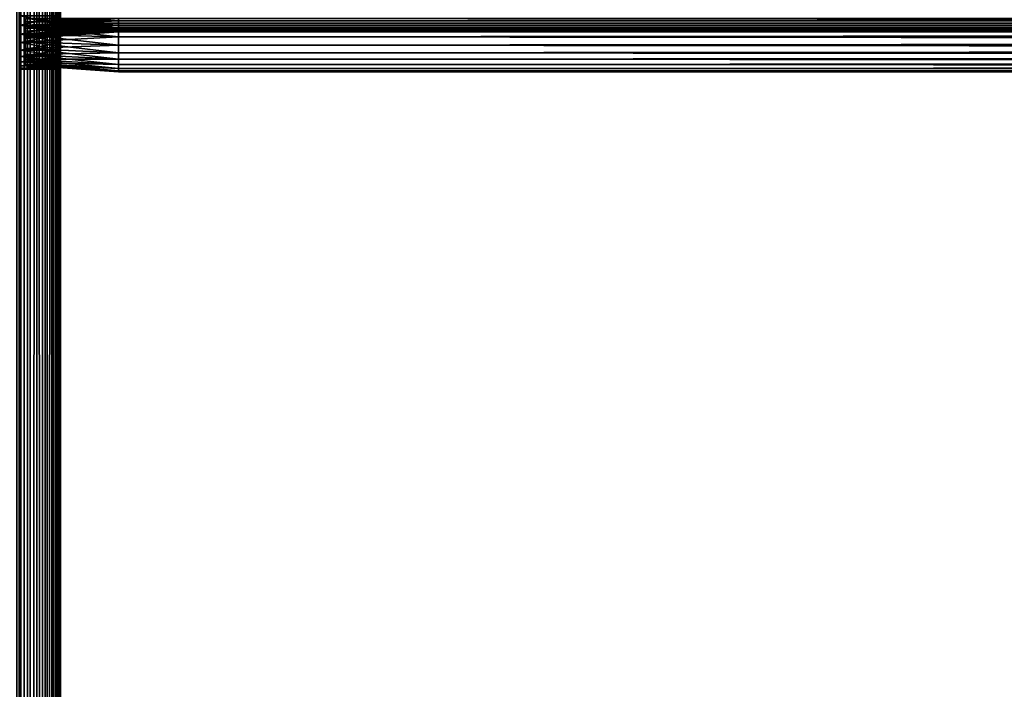
# Model space of a CAD drawing. Extents: x -842 to -392, y -810 to 885.
# Drawn here: x -803 to -766, y 355 to 380 of the extents above; entities that cross this region are included whole.
import ezdxf

# ---------------------------------------------------------------- set-up
doc = ezdxf.new("R2010")
doc.units = 0
doc.header["$MEASUREMENT"] = 0

msp = doc.modelspace()

# ---------------------------------------------------------------- linework, layer by layer
for points in [[(-803.211243, 883.021301, -0.150768), (-803.211243, -808.978699, -0.150768), (-802.816284, -808.978699, -0.334936)], [(-803.211243, 883.021301, -0.150768), (-802.816284, -808.978699, -0.334936), (-802.816284, 883.021301, -0.334936)], [(-802.816284, 883.021301, -29.665064), (-802.816284, -808.978699, -29.665064), (-803.211243, -808.978699, -29.849232)], [(-802.816284, 883.021301, -29.665064), (-803.211243, -808.978699, -29.849232), (-803.211243, 883.021301, -29.849232)], [(-803.081482, 883.021301, -2.326352), (-803.081482, -808.978699, -2.326352), (-803.126648, -808.978699, -2.15798)], [(-803.081482, 883.021301, -2.326352), (-803.126648, -808.978699, -2.15798), (-803.126648, 883.021301, -2.15798)], [(-803.126648, 883.021301, -27.84202), (-803.126648, -808.978699, -27.84202), (-803.081482, -808.978699, -27.673649)], [(-803.126648, 883.021301, -27.84202), (-803.081482, -808.978699, -27.673649), (-803.081482, 883.021301, -27.673649)], [(-803.081482, 883.021301, -2.326352), (-803.066345, 431.521271, -2.5), (-803.066345, 361.02124, -2.5)], [(-803.066345, 361.02124, -2.5), (-803.066345, 280.021271, -2.5), (-803.081482, 883.021301, -2.326352)], [(-803.081482, 883.021301, -2.326352), (-803.066345, 280.021271, -2.5), (-803.066345, 187.521301, -2.5)], [(-803.081482, 883.021301, -2.326352), (-803.066345, 187.521301, -2.5), (-803.066345, 80.021286, -2.5)], [(-803.066345, 80.021286, -2.5), (-803.081482, -808.978699, -2.326352), (-803.081482, 883.021301, -2.326352)], [(-803.081482, 883.021301, -27.673649), (-803.081482, -808.978699, -27.673649), (-803.066345, 80.021286, -27.5)], [(-803.081482, 883.021301, -27.673649), (-803.066345, 80.021286, -27.5), (-803.066345, 187.521301, -27.5)], [(-803.066345, 187.521301, -27.5), (-803.066345, 280.021271, -27.5), (-803.081482, 883.021301, -27.673649)], [(-803.081482, 883.021301, -27.673649), (-803.066345, 280.021271, -27.5), (-803.066345, 361.02124, -27.5)], [(-803.081482, 883.021301, -27.673649), (-803.066345, 361.02124, -27.5), (-803.066345, 431.521271, -27.5)], [(-802.816284, 883.021301, -0.334936), (-802.816284, -808.978699, -0.334936), (-802.459351, -808.978699, -0.584889)], [(-802.816284, 883.021301, -0.334936), (-802.459351, -808.978699, -0.584889), (-802.459351, 883.021301, -0.584889)], [(-802.459351, 883.021301, -29.415112), (-802.459351, -808.978699, -29.415112), (-802.816284, -808.978699, -29.665064)], [(-802.459351, 883.021301, -29.415112), (-802.816284, -808.978699, -29.665064), (-802.816284, 883.021301, -29.665064)], [(-802.459351, 883.021301, -0.584889), (-802.459351, -808.978699, -0.584889), (-802.151184, -808.978699, -0.893031)], [(-802.459351, 883.021301, -0.584889), (-802.151184, -808.978699, -0.893031), (-802.151184, 883.021301, -0.893031)], [(-802.151184, 883.021301, -29.10697), (-802.151184, -808.978699, -29.10697), (-802.459351, -808.978699, -29.415112)], [(-802.151184, 883.021301, -29.10697), (-802.459351, -808.978699, -29.415112), (-802.459351, 883.021301, -29.415112)], [(-802.151184, 883.021301, -0.893031), (-802.151184, -808.978699, -0.893031), (-801.901245, -808.978699, -1.25)], [(-802.151184, 883.021301, -0.893031), (-801.901245, -808.978699, -1.25), (-801.901245, 883.021301, -1.25)], [(-801.901245, 883.021301, -28.75), (-801.901245, -808.978699, -28.75), (-802.151184, -808.978699, -29.10697)], [(-801.901245, 883.021301, -28.75), (-802.151184, -808.978699, -29.10697), (-802.151184, 883.021301, -29.10697)], [(-801.901245, 883.021301, -1.25), (-801.901245, -808.978699, -1.25), (-801.717102, -808.978699, -1.64495)], [(-801.901245, 883.021301, -1.25), (-801.717102, -808.978699, -1.64495), (-801.717102, 883.021301, -1.64495)], [(-801.717102, 883.021301, -28.355051), (-801.717102, -808.978699, -28.355051), (-801.901245, -808.978699, -28.75)], [(-801.717102, 883.021301, -28.355051), (-801.901245, -808.978699, -28.75), (-801.901245, 883.021301, -28.75)], [(-801.717102, 883.021301, -1.64495), (-801.717102, -808.978699, -1.64495), (-801.604309, -808.978699, -2.06588)], [(-801.717102, 883.021301, -1.64495), (-801.604309, -808.978699, -2.06588), (-801.604309, 883.021301, -2.06588)], [(-801.604309, 883.021301, -27.93412), (-801.604309, -808.978699, -27.93412), (-801.717102, -808.978699, -28.355051)], [(-801.604309, 883.021301, -27.93412), (-801.717102, -808.978699, -28.355051), (-801.717102, 883.021301, -28.355051)], [(-801.604309, 883.021301, -2.06588), (-801.604309, -808.978699, -2.06588), (-801.566345, 80.021286, -2.5)], [(-801.604309, 883.021301, -2.06588), (-801.566345, 80.021286, -2.5), (-801.566345, 187.521301, -2.5)], [(-801.566345, 187.521301, -2.5), (-801.566345, 280.021271, -2.5), (-801.604309, 883.021301, -2.06588)], [(-801.604309, 883.021301, -2.06588), (-801.566345, 280.021271, -2.5), (-801.566345, 361.02124, -2.5)], [(-801.604309, 883.021301, -2.06588), (-801.566345, 361.02124, -2.5), (-801.566345, 431.521271, -2.5)], [(-801.604309, 883.021301, -27.93412), (-801.566345, 431.521271, -27.5), (-801.566345, 361.02124, -27.5)], [(-801.566345, 361.02124, -27.5), (-801.566345, 280.021271, -27.5), (-801.604309, 883.021301, -27.93412)], [(-801.604309, 883.021301, -27.93412), (-801.566345, 280.021271, -27.5), (-801.566345, 187.521301, -27.5)], [(-801.604309, 883.021301, -27.93412), (-801.566345, 187.521301, -27.5), (-801.566345, 80.021286, -27.5)], [(-801.566345, 80.021286, -27.5), (-801.604309, -808.978699, -27.93412), (-801.604309, 883.021301, -27.93412)], [(-803.066345, 431.521271, -2.5), (-803.066345, 380.621277, -6.6), (-803.066345, 361.02124, -2.5)], [(-803.066345, 361.02124, -21.950001), (-803.066345, 380.621277, -16.4), (-803.066345, 431.521271, -21.950001)], [(-803.066345, 431.521271, -21.950001), (-803.066345, 431.521271, -27.5), (-803.066345, 361.02124, -27.5)], [(-803.066345, 431.521271, -21.950001), (-803.066345, 361.02124, -27.5), (-803.066345, 361.02124, -21.950001)], [(-801.566345, 431.521271, -21.950001), (-801.566345, 380.621277, -16.4), (-801.566345, 361.02124, -21.950001)], [(-801.566345, 361.02124, -2.5), (-801.566345, 380.621277, -6.6), (-801.566345, 431.521271, -2.5)], [(-801.566345, 361.02124, -21.950001), (-801.566345, 361.02124, -27.5), (-801.566345, 431.521271, -27.5)], [(-801.566345, 361.02124, -21.950001), (-801.566345, 431.521271, -27.5), (-801.566345, 431.521271, -21.950001)], [(-803.066345, 361.02124, -2.5), (-803.066345, 380.621277, -6.6), (-803.066345, 380.274017, -6.630384)], [(-803.066345, 361.02124, -21.950001), (-803.066345, 380.274017, -16.369616), (-803.066345, 380.621277, -16.4)], [(-803.066345, 380.274017, -16.369616), (-801.566345, 380.274017, -16.369616), (-801.566345, 380.621277, -16.4)], [(-803.066345, 380.274017, -16.369616), (-801.566345, 380.621277, -16.4), (-803.066345, 380.621277, -16.4)], [(-803.066345, 380.621277, -6.6), (-801.566345, 380.621277, -6.6), (-801.566345, 380.274017, -6.630384)], [(-803.066345, 380.621277, -6.6), (-801.566345, 380.274017, -6.630384), (-803.066345, 380.274017, -6.630384)], [(-801.566345, 361.02124, -21.950001), (-801.566345, 380.621277, -16.4), (-801.566345, 380.274017, -16.369616)], [(-801.566345, 361.02124, -2.5), (-801.566345, 380.274017, -6.630384), (-801.566345, 380.621277, -6.6)], [(-803.066345, 361.02124, -2.5), (-803.066345, 380.274017, -6.630384), (-803.066345, 379.937256, -6.720614)], [(-803.066345, 379.937256, -16.279385), (-803.066345, 380.274017, -16.369616), (-803.066345, 361.02124, -21.950001)], [(-803.066345, 379.937256, -16.279385), (-801.566345, 379.937256, -16.279385), (-801.566345, 380.274017, -16.369616)], [(-803.066345, 379.937256, -16.279385), (-801.566345, 380.274017, -16.369616), (-803.066345, 380.274017, -16.369616)], [(-803.066345, 380.274017, -6.630384), (-801.566345, 380.274017, -6.630384), (-801.566345, 379.937256, -6.720614)], [(-803.066345, 380.274017, -6.630384), (-801.566345, 379.937256, -6.720614), (-803.066345, 379.937256, -6.720614)], [(-799.38623, 380.521301, -6.5), (-802.88623, 380.521301, -6.744744), (-799.38623, 380.173981, -6.530385)], [(-799.38623, 380.173981, -6.530385), (-802.88623, 380.521301, -6.744744), (-802.88623, 380.216492, -6.77141)], [(-799.38623, 380.173981, -16.469616), (-802.88623, 380.216492, -16.22859), (-799.38623, 380.521301, -16.5)], [(-799.38623, 380.521301, -16.5), (-802.88623, 380.216492, -16.22859), (-802.88623, 380.521301, -16.255257)], [(-802.88623, 380.521301, -15.244743), (-802.88623, 380.521301, -16.255257), (-802.88623, 380.391968, -15.23343)], [(-802.88623, 380.391968, -15.23343), (-802.88623, 380.521301, -16.255257), (-802.88623, 380.216492, -16.22859)], [(-802.88623, 380.391968, -7.766571), (-802.88623, 380.216492, -6.77141), (-802.88623, 380.521301, -7.755256)], [(-802.88623, 380.521301, -7.755256), (-802.88623, 380.216492, -6.77141), (-802.88623, 380.521301, -6.744744)], [(-799.38623, 380.434479, -8.007596), (-802.88623, 380.391968, -7.766571), (-799.38623, 380.521301, -8)], [(-799.38623, 380.521301, -8), (-802.88623, 380.391968, -7.766571), (-802.88623, 380.521301, -7.755256)], [(-799.38623, 380.521301, -15), (-802.88623, 380.521301, -15.244743), (-799.38623, 380.434479, -14.992404)], [(-799.38623, 380.434479, -14.992404), (-802.88623, 380.521301, -15.244743), (-802.88623, 380.391968, -15.23343)], [(-799.38623, 380.350281, -8.030154), (-802.88623, 380.266571, -7.80017), (-799.38623, 380.434479, -8.007596)], [(-799.38623, 380.434479, -8.007596), (-802.88623, 380.266571, -7.80017), (-802.88623, 380.391968, -7.766571)], [(-799.38623, 380.434479, -14.992404), (-802.88623, 380.391968, -15.23343), (-799.38623, 380.350281, -14.969846)], [(-802.88623, 380.391968, -15.23343), (-802.88623, 380.216492, -16.22859), (-802.88623, 380.266571, -15.19983)], [(-802.88623, 380.266571, -7.80017), (-802.88623, 379.920959, -6.850599), (-802.88623, 380.391968, -7.766571)], [(-802.88623, 380.391968, -7.766571), (-802.88623, 379.920959, -6.850599), (-802.88623, 380.216492, -6.77141)], [(-799.38623, 380.350281, -14.969846), (-802.88623, 380.391968, -15.23343), (-802.88623, 380.266571, -15.19983)], [(-799.38623, 380.271301, -8.066987), (-802.88623, 380.148926, -7.855033), (-799.38623, 380.350281, -8.030154)], [(-799.38623, 380.350281, -8.030154), (-802.88623, 380.148926, -7.855033), (-802.88623, 380.266571, -7.80017)], [(-799.38623, 380.350281, -14.969846), (-802.88623, 380.266571, -15.19983), (-799.38623, 380.271301, -14.933013)], [(-799.38623, 380.19989, -8.116978), (-802.88623, 380.042572, -7.929493), (-799.38623, 380.271301, -8.066987)], [(-799.38623, 380.271301, -8.066987), (-802.88623, 380.042572, -7.929493), (-802.88623, 380.148926, -7.855033)], [(-799.38623, 380.271301, -14.933013), (-802.88623, 380.266571, -15.19983), (-802.88623, 380.148926, -15.144967)], [(-799.38623, 380.271301, -14.933013), (-802.88623, 380.148926, -15.144967), (-799.38623, 380.19989, -14.883022)], [(-802.88623, 380.266571, -15.19983), (-802.88623, 380.216492, -16.22859), (-802.88623, 379.920959, -16.149401)], [(-802.88623, 380.266571, -15.19983), (-802.88623, 379.920959, -16.149401), (-802.88623, 380.148926, -15.144967)], [(-802.88623, 380.148926, -7.855033), (-802.88623, 379.643677, -6.979904), (-802.88623, 380.266571, -7.80017)], [(-802.88623, 380.266571, -7.80017), (-802.88623, 379.643677, -6.979904), (-802.88623, 379.920959, -6.850599)], [(-799.38623, 380.173981, -6.530385), (-802.88623, 380.216492, -6.77141), (-799.38623, 379.83725, -6.620615)], [(-799.38623, 379.83725, -6.620615), (-802.88623, 380.216492, -6.77141), (-802.88623, 379.920959, -6.850599)], [(-799.38623, 380.173981, -16.469616), (-802.88623, 379.920959, -16.149401), (-802.88623, 380.216492, -16.22859)], [(-799.38623, 380.138275, -8.178606), (-802.88623, 379.950775, -8.021288), (-799.38623, 380.19989, -8.116978)], [(-799.38623, 380.19989, -8.116978), (-802.88623, 379.950775, -8.021288), (-802.88623, 380.042572, -7.929493)], [(-799.38623, 380.19989, -14.883022), (-802.88623, 380.148926, -15.144967), (-802.88623, 380.042572, -15.070507)], [(-799.38623, 380.19989, -14.883022), (-802.88623, 380.042572, -15.070507), (-799.38623, 380.138275, -14.821394)], [(-801.566345, 380.274017, -16.369616), (-801.566345, 379.937256, -16.279385), (-801.566345, 361.02124, -21.950001)], [(-801.566345, 379.937256, -6.720614), (-801.566345, 380.274017, -6.630384), (-801.566345, 361.02124, -2.5)], [(-431.626251, 380.521301, -6.5), (-799.38623, 380.521301, -6.5), (-799.38623, 380.173981, -6.530385)], [(-431.626251, 380.521301, -6.5), (-799.38623, 380.173981, -6.530385), (-431.626251, 380.173981, -6.530385)], [(-431.626251, 380.173981, -16.469616), (-799.38623, 380.173981, -16.469616), (-799.38623, 380.521301, -16.5)], [(-431.626251, 380.173981, -16.469616), (-799.38623, 380.521301, -16.5), (-431.626251, 380.521301, -16.5)], [(-431.626251, 380.434479, -8.007596), (-799.38623, 380.434479, -8.007596), (-799.38623, 380.521301, -8)], [(-431.626251, 380.434479, -8.007596), (-799.38623, 380.521301, -8), (-431.626251, 380.521301, -8)], [(-431.626251, 380.521301, -15), (-799.38623, 380.521301, -15), (-799.38623, 380.434479, -14.992404)], [(-431.626251, 380.521301, -15), (-799.38623, 380.434479, -14.992404), (-431.626251, 380.434479, -14.992404)], [(-431.626251, 380.350281, -8.030154), (-799.38623, 380.350281, -8.030154), (-799.38623, 380.434479, -8.007596)], [(-431.626251, 380.350281, -8.030154), (-799.38623, 380.434479, -8.007596), (-431.626251, 380.434479, -8.007596)], [(-431.626251, 380.434479, -14.992404), (-799.38623, 380.434479, -14.992404), (-799.38623, 380.350281, -14.969846)], [(-431.626251, 380.434479, -14.992404), (-799.38623, 380.350281, -14.969846), (-431.626251, 380.350281, -14.969846)], [(-431.626251, 380.271301, -8.066987), (-799.38623, 380.271301, -8.066987), (-799.38623, 380.350281, -8.030154)], [(-431.626251, 380.271301, -8.066987), (-799.38623, 380.350281, -8.030154), (-431.626251, 380.350281, -8.030154)], [(-431.626251, 380.350281, -14.969846), (-799.38623, 380.350281, -14.969846), (-799.38623, 380.271301, -14.933013)], [(-431.626251, 380.350281, -14.969846), (-799.38623, 380.271301, -14.933013), (-431.626251, 380.271301, -14.933013)], [(-431.626251, 380.19989, -8.116978), (-799.38623, 380.19989, -8.116978), (-799.38623, 380.271301, -8.066987)], [(-431.626251, 380.19989, -8.116978), (-799.38623, 380.271301, -8.066987), (-431.626251, 380.271301, -8.066987)], [(-431.626251, 380.271301, -14.933013), (-799.38623, 380.271301, -14.933013), (-799.38623, 380.19989, -14.883022)], [(-431.626251, 380.271301, -14.933013), (-799.38623, 380.19989, -14.883022), (-431.626251, 380.19989, -14.883022)], [(-431.626251, 380.138275, -8.178606), (-799.38623, 380.138275, -8.178606), (-799.38623, 380.19989, -8.116978)], [(-431.626251, 380.138275, -8.178606), (-799.38623, 380.19989, -8.116978), (-431.626251, 380.19989, -8.116978)], [(-431.626251, 380.19989, -14.883022), (-799.38623, 380.19989, -14.883022), (-799.38623, 380.138275, -14.821394)], [(-431.626251, 380.19989, -14.883022), (-799.38623, 380.138275, -14.821394), (-431.626251, 380.138275, -14.821394)], [(-803.066345, 379.937256, -6.720614), (-803.066345, 379.621246, -6.867949), (-803.066345, 361.02124, -2.5)], [(-803.066345, 361.02124, -21.950001), (-803.066345, 379.621246, -16.132051), (-803.066345, 379.937256, -16.279385)], [(-803.066345, 379.621246, -16.132051), (-801.566345, 379.621246, -16.132051), (-801.566345, 379.937256, -16.279385)], [(-803.066345, 379.621246, -16.132051), (-801.566345, 379.937256, -16.279385), (-803.066345, 379.937256, -16.279385)], [(-803.066345, 379.937256, -6.720614), (-801.566345, 379.937256, -6.720614), (-801.566345, 379.621246, -6.867949)], [(-803.066345, 379.937256, -6.720614), (-801.566345, 379.621246, -6.867949), (-803.066345, 379.621246, -6.867949)], [(-799.38623, 379.83725, -16.379385), (-802.88623, 379.920959, -16.149401), (-799.38623, 380.173981, -16.469616)], [(-802.88623, 380.148926, -15.144967), (-802.88623, 379.920959, -16.149401), (-802.88623, 379.643677, -16.020096)], [(-802.88623, 380.148926, -15.144967), (-802.88623, 379.643677, -16.020096), (-802.88623, 380.042572, -15.070507)], [(-802.88623, 380.042572, -7.929493), (-802.88623, 379.393036, -7.155396), (-802.88623, 380.148926, -7.855033)], [(-802.88623, 380.148926, -7.855033), (-802.88623, 379.393036, -7.155396), (-802.88623, 379.643677, -6.979904)], [(-799.38623, 380.088287, -8.25), (-802.88623, 379.876312, -8.127628), (-799.38623, 380.138275, -8.178606)], [(-799.38623, 380.138275, -8.178606), (-802.88623, 379.876312, -8.127628), (-802.88623, 379.950775, -8.021288)], [(-799.38623, 380.138275, -14.821394), (-802.88623, 380.042572, -15.070507), (-802.88623, 379.950775, -14.978712)], [(-799.38623, 380.138275, -14.821394), (-802.88623, 379.950775, -14.978712), (-799.38623, 380.088287, -14.75)], [(-799.38623, 380.051453, -8.32899), (-802.88623, 379.821472, -8.245282), (-799.38623, 380.088287, -8.25)], [(-799.38623, 380.088287, -8.25), (-802.88623, 379.821472, -8.245282), (-802.88623, 379.876312, -8.127628)], [(-799.38623, 380.088287, -14.75), (-802.88623, 379.950775, -14.978712), (-802.88623, 379.876312, -14.872372)], [(-799.38623, 380.088287, -14.75), (-802.88623, 379.876312, -14.872372), (-799.38623, 380.051453, -14.67101)], [(-799.38623, 380.0289, -8.413176), (-802.88623, 379.787872, -8.370677), (-799.38623, 380.051453, -8.32899)], [(-799.38623, 380.051453, -8.32899), (-802.88623, 379.787872, -8.370677), (-802.88623, 379.821472, -8.245282)], [(-799.38623, 380.051453, -14.67101), (-802.88623, 379.876312, -14.872372), (-802.88623, 379.821472, -14.754718)], [(-799.38623, 380.051453, -14.67101), (-802.88623, 379.821472, -14.754718), (-799.38623, 380.0289, -14.586824)], [(-802.88623, 380.042572, -15.070507), (-802.88623, 379.643677, -16.020096), (-802.88623, 379.393036, -15.844604)], [(-802.88623, 380.042572, -15.070507), (-802.88623, 379.393036, -15.844604), (-802.88623, 379.950775, -14.978712)], [(-802.88623, 379.950775, -8.021288), (-802.88623, 379.176697, -7.371743), (-802.88623, 380.042572, -7.929493)], [(-802.88623, 380.042572, -7.929493), (-802.88623, 379.176697, -7.371743), (-802.88623, 379.393036, -7.155396)], [(-799.38623, 380.021301, -8.5), (-802.88623, 379.77655, -8.5), (-799.38623, 380.0289, -8.413176)], [(-799.38623, 380.0289, -8.413176), (-802.88623, 379.77655, -8.5), (-802.88623, 379.787872, -8.370677)], [(-799.38623, 380.0289, -14.586824), (-802.88623, 379.821472, -14.754718), (-802.88623, 379.787872, -14.629323)], [(-799.38623, 380.0289, -14.586824), (-802.88623, 379.787872, -14.629323), (-799.38623, 380.021301, -14.5)], [(-799.38623, 380.021301, -14.5), (-802.88623, 379.787872, -14.629323), (-802.88623, 379.77655, -14.5)], [(-802.88623, 379.77655, -14.5), (-802.88623, 379.77655, -8.5), (-799.38623, 380.021301, -14.5)], [(-799.38623, 380.021301, -14.5), (-802.88623, 379.77655, -8.5), (-799.38623, 380.021301, -8.5)], [(-802.88623, 379.950775, -14.978712), (-802.88623, 379.393036, -15.844604), (-802.88623, 379.176697, -15.628257)], [(-802.88623, 379.950775, -14.978712), (-802.88623, 379.176697, -15.628257), (-802.88623, 379.876312, -14.872372)], [(-802.88623, 379.876312, -8.127628), (-802.88623, 379.00119, -7.622372), (-802.88623, 379.950775, -8.021288)], [(-802.88623, 379.950775, -8.021288), (-802.88623, 379.00119, -7.622372), (-802.88623, 379.176697, -7.371743)], [(-799.38623, 379.83725, -6.620615), (-802.88623, 379.920959, -6.850599), (-799.38623, 379.521301, -6.767949)], [(-799.38623, 379.521301, -6.767949), (-802.88623, 379.920959, -6.850599), (-802.88623, 379.643677, -6.979904)], [(-799.38623, 379.83725, -16.379385), (-802.88623, 379.643677, -16.020096), (-802.88623, 379.920959, -16.149401)], [(-802.88623, 379.876312, -14.872372), (-802.88623, 379.176697, -15.628257), (-802.88623, 379.00119, -15.377628)], [(-802.88623, 379.876312, -14.872372), (-802.88623, 379.00119, -15.377628), (-802.88623, 379.821472, -14.754718)], [(-802.88623, 379.821472, -8.245282), (-802.88623, 378.871887, -7.899667), (-802.88623, 379.876312, -8.127628)], [(-802.88623, 379.876312, -8.127628), (-802.88623, 378.871887, -7.899667), (-802.88623, 379.00119, -7.622372)], [(-799.38623, 379.521301, -16.232052), (-802.88623, 379.643677, -16.020096), (-799.38623, 379.83725, -16.379385)], [(-802.88623, 379.821472, -14.754718), (-802.88623, 379.00119, -15.377628), (-802.88623, 378.871887, -15.100333)], [(-802.88623, 379.821472, -14.754718), (-802.88623, 378.871887, -15.100333), (-802.88623, 379.787872, -14.629323)], [(-802.88623, 379.787872, -8.370677), (-802.88623, 378.792694, -8.195203), (-802.88623, 379.821472, -8.245282)], [(-802.88623, 379.821472, -8.245282), (-802.88623, 378.792694, -8.195203), (-802.88623, 378.871887, -7.899667)], [(-801.566345, 361.02124, -21.950001), (-801.566345, 379.937256, -16.279385), (-801.566345, 379.621246, -16.132051)], [(-801.566345, 361.02124, -2.5), (-801.566345, 379.621246, -6.867949), (-801.566345, 379.937256, -6.720614)], [(-431.626251, 380.173981, -6.530385), (-799.38623, 380.173981, -6.530385), (-799.38623, 379.83725, -6.620615)], [(-431.626251, 380.173981, -6.530385), (-799.38623, 379.83725, -6.620615), (-431.626251, 379.83725, -6.620615)], [(-431.626251, 379.83725, -16.379385), (-799.38623, 379.83725, -16.379385), (-799.38623, 380.173981, -16.469616)], [(-431.626251, 379.83725, -16.379385), (-799.38623, 380.173981, -16.469616), (-431.626251, 380.173981, -16.469616)], [(-431.626251, 380.088287, -8.25), (-799.38623, 380.088287, -8.25), (-799.38623, 380.138275, -8.178606)], [(-431.626251, 380.088287, -8.25), (-799.38623, 380.138275, -8.178606), (-431.626251, 380.138275, -8.178606)], [(-431.626251, 380.138275, -14.821394), (-799.38623, 380.138275, -14.821394), (-799.38623, 380.088287, -14.75)], [(-431.626251, 380.138275, -14.821394), (-799.38623, 380.088287, -14.75), (-431.626251, 380.088287, -14.75)], [(-431.626251, 380.051453, -8.32899), (-799.38623, 380.051453, -8.32899), (-799.38623, 380.088287, -8.25)], [(-431.626251, 380.051453, -8.32899), (-799.38623, 380.088287, -8.25), (-431.626251, 380.088287, -8.25)], [(-431.626251, 380.088287, -14.75), (-799.38623, 380.088287, -14.75), (-799.38623, 380.051453, -14.67101)], [(-431.626251, 380.088287, -14.75), (-799.38623, 380.051453, -14.67101), (-431.626251, 380.051453, -14.67101)], [(-431.626251, 380.0289, -8.413176), (-799.38623, 380.0289, -8.413176), (-799.38623, 380.051453, -8.32899)], [(-431.626251, 380.0289, -8.413176), (-799.38623, 380.051453, -8.32899), (-431.626251, 380.051453, -8.32899)], [(-431.626251, 380.051453, -14.67101), (-799.38623, 380.051453, -14.67101), (-799.38623, 380.0289, -14.586824)], [(-431.626251, 380.051453, -14.67101), (-799.38623, 380.0289, -14.586824), (-431.626251, 380.0289, -14.586824)], [(-431.626251, 380.021301, -8.5), (-799.38623, 380.021301, -8.5), (-799.38623, 380.0289, -8.413176)], [(-431.626251, 380.021301, -8.5), (-799.38623, 380.0289, -8.413176), (-431.626251, 380.0289, -8.413176)], [(-431.626251, 380.0289, -14.586824), (-799.38623, 380.0289, -14.586824), (-799.38623, 380.021301, -14.5)], [(-431.626251, 380.0289, -14.586824), (-799.38623, 380.021301, -14.5), (-431.626251, 380.021301, -14.5)], [(-431.626251, 380.021301, -8.5), (-431.626251, 380.021301, -14.5), (-799.38623, 380.021301, -8.5)], [(-799.38623, 380.021301, -8.5), (-431.626251, 380.021301, -14.5), (-799.38623, 380.021301, -14.5)], [(-431.626251, 379.83725, -6.620615), (-799.38623, 379.83725, -6.620615), (-799.38623, 379.521301, -6.767949)], [(-431.626251, 379.83725, -6.620615), (-799.38623, 379.521301, -6.767949), (-431.626251, 379.521301, -6.767949)], [(-431.626251, 379.521301, -16.232052), (-799.38623, 379.521301, -16.232052), (-799.38623, 379.83725, -16.379385)], [(-431.626251, 379.521301, -16.232052), (-799.38623, 379.83725, -16.379385), (-431.626251, 379.83725, -16.379385)], [(-803.066345, 361.02124, -2.5), (-803.066345, 379.621246, -6.867949), (-803.066345, 379.335724, -7.067911)], [(-803.066345, 361.02124, -21.950001), (-803.066345, 379.335724, -15.932089), (-803.066345, 379.621246, -16.132051)], [(-803.066345, 379.335724, -15.932089), (-801.566345, 379.335724, -15.932089), (-801.566345, 379.621246, -16.132051)], [(-803.066345, 379.335724, -15.932089), (-801.566345, 379.621246, -16.132051), (-803.066345, 379.621246, -16.132051)], [(-803.066345, 379.621246, -6.867949), (-801.566345, 379.621246, -6.867949), (-801.566345, 379.335724, -7.067911)], [(-803.066345, 379.621246, -6.867949), (-801.566345, 379.335724, -7.067911), (-803.066345, 379.335724, -7.067911)], [(-802.88623, 379.787872, -14.629323), (-802.88623, 378.871887, -15.100333), (-802.88623, 378.792694, -14.804797)], [(-802.88623, 379.787872, -14.629323), (-802.88623, 378.792694, -14.804797), (-802.88623, 379.77655, -14.5)], [(-802.88623, 379.77655, -8.5), (-802.88623, 378.766022, -8.5), (-802.88623, 379.787872, -8.370677)], [(-802.88623, 379.787872, -8.370677), (-802.88623, 378.766022, -8.5), (-802.88623, 378.792694, -8.195203)], [(-802.88623, 379.77655, -14.5), (-802.88623, 378.792694, -14.804797), (-802.88623, 378.766022, -14.5)], [(-802.88623, 379.77655, -14.5), (-802.88623, 378.766022, -14.5), (-802.88623, 379.77655, -8.5)], [(-802.88623, 379.77655, -8.5), (-802.88623, 378.766022, -14.5), (-802.88623, 378.766022, -8.5)], [(-799.38623, 379.521301, -6.767949), (-802.88623, 379.643677, -6.979904), (-799.38623, 379.235718, -6.967911)], [(-799.38623, 379.235718, -6.967911), (-802.88623, 379.643677, -6.979904), (-802.88623, 379.393036, -7.155396)], [(-799.38623, 379.521301, -16.232052), (-802.88623, 379.393036, -15.844604), (-802.88623, 379.643677, -16.020096)], [(-799.38623, 379.235718, -16.032089), (-802.88623, 379.393036, -15.844604), (-799.38623, 379.521301, -16.232052)], [(-801.566345, 361.02124, -21.950001), (-801.566345, 379.621246, -16.132051), (-801.566345, 379.335724, -15.932089)], [(-801.566345, 361.02124, -2.5), (-801.566345, 379.335724, -7.067911), (-801.566345, 379.621246, -6.867949)], [(-431.626251, 379.521301, -6.767949), (-799.38623, 379.521301, -6.767949), (-799.38623, 379.235718, -6.967911)], [(-431.626251, 379.521301, -6.767949), (-799.38623, 379.235718, -6.967911), (-431.626251, 379.235718, -6.967911)], [(-431.626251, 379.235718, -16.032089), (-799.38623, 379.235718, -16.032089), (-799.38623, 379.521301, -16.232052)], [(-431.626251, 379.235718, -16.032089), (-799.38623, 379.521301, -16.232052), (-431.626251, 379.521301, -16.232052)], [(-803.066345, 361.02124, -2.5), (-803.066345, 379.335724, -7.067911), (-803.066345, 379.089203, -7.314425)], [(-803.066345, 379.089203, -15.685575), (-803.066345, 379.335724, -15.932089), (-803.066345, 361.02124, -21.950001)], [(-803.066345, 379.089203, -15.685575), (-801.566345, 379.089203, -15.685575), (-801.566345, 379.335724, -15.932089)], [(-803.066345, 379.089203, -15.685575), (-801.566345, 379.335724, -15.932089), (-803.066345, 379.335724, -15.932089)], [(-803.066345, 379.335724, -7.067911), (-801.566345, 379.335724, -7.067911), (-801.566345, 379.089203, -7.314425)], [(-803.066345, 379.335724, -7.067911), (-801.566345, 379.089203, -7.314425), (-803.066345, 379.089203, -7.314425)], [(-803.066345, 378.889282, -7.6), (-803.066345, 361.02124, -2.5), (-803.066345, 379.089203, -7.314425)], [(-803.066345, 361.02124, -21.950001), (-803.066345, 378.889282, -15.4), (-803.066345, 379.089203, -15.685575)], [(-803.066345, 378.889282, -15.4), (-801.566345, 378.889282, -15.4), (-801.566345, 379.089203, -15.685575)], [(-803.066345, 378.889282, -15.4), (-801.566345, 379.089203, -15.685575), (-803.066345, 379.089203, -15.685575)], [(-803.066345, 379.089203, -7.314425), (-801.566345, 379.089203, -7.314425), (-801.566345, 378.889282, -7.6)], [(-803.066345, 379.089203, -7.314425), (-801.566345, 378.889282, -7.6), (-803.066345, 378.889282, -7.6)], [(-799.38623, 379.235718, -6.967911), (-802.88623, 379.393036, -7.155396), (-799.38623, 378.989197, -7.214425)], [(-799.38623, 378.989197, -7.214425), (-802.88623, 379.393036, -7.155396), (-802.88623, 379.176697, -7.371743)], [(-799.38623, 379.235718, -16.032089), (-802.88623, 379.176697, -15.628257), (-802.88623, 379.393036, -15.844604)], [(-799.38623, 378.989197, -15.785575), (-802.88623, 379.176697, -15.628257), (-799.38623, 379.235718, -16.032089)], [(-799.38623, 378.989197, -7.214425), (-802.88623, 379.176697, -7.371743), (-799.38623, 378.789246, -7.5)], [(-799.38623, 378.789246, -7.5), (-802.88623, 379.176697, -7.371743), (-802.88623, 379.00119, -7.622372)], [(-799.38623, 378.989197, -15.785575), (-802.88623, 379.00119, -15.377628), (-802.88623, 379.176697, -15.628257)], [(-801.566345, 379.335724, -15.932089), (-801.566345, 379.089203, -15.685575), (-801.566345, 361.02124, -21.950001)], [(-801.566345, 379.089203, -7.314425), (-801.566345, 379.335724, -7.067911), (-801.566345, 361.02124, -2.5)], [(-801.566345, 361.02124, -21.950001), (-801.566345, 379.089203, -15.685575), (-801.566345, 378.889282, -15.4)], [(-801.566345, 361.02124, -2.5), (-801.566345, 378.889282, -7.6), (-801.566345, 379.089203, -7.314425)], [(-431.626251, 379.235718, -6.967911), (-799.38623, 379.235718, -6.967911), (-799.38623, 378.989197, -7.214425)], [(-431.626251, 379.235718, -6.967911), (-799.38623, 378.989197, -7.214425), (-431.626251, 378.989197, -7.214425)], [(-431.626251, 378.989197, -15.785575), (-799.38623, 378.989197, -15.785575), (-799.38623, 379.235718, -16.032089)], [(-431.626251, 378.989197, -15.785575), (-799.38623, 379.235718, -16.032089), (-431.626251, 379.235718, -16.032089)], [(-803.066345, 378.741943, -7.91596), (-803.066345, 361.02124, -2.5), (-803.066345, 378.889282, -7.6)], [(-803.066345, 361.02124, -21.950001), (-803.066345, 378.741943, -15.084041), (-803.066345, 378.889282, -15.4)], [(-803.066345, 378.741943, -15.084041), (-801.566345, 378.741943, -15.084041), (-801.566345, 378.889282, -15.4)], [(-803.066345, 378.741943, -15.084041), (-801.566345, 378.889282, -15.4), (-803.066345, 378.889282, -15.4)], [(-803.066345, 378.889282, -7.6), (-801.566345, 378.889282, -7.6), (-801.566345, 378.741943, -7.91596)], [(-803.066345, 378.889282, -7.6), (-801.566345, 378.741943, -7.91596), (-803.066345, 378.741943, -7.91596)], [(-803.066345, 378.651703, -14.747296), (-803.066345, 378.741943, -15.084041), (-803.066345, 361.02124, -21.950001)], [(-803.066345, 378.741943, -7.91596), (-803.066345, 378.651703, -8.252704), (-803.066345, 361.02124, -2.5)], [(-803.066345, 378.651703, -14.747296), (-801.566345, 378.651703, -14.747296), (-801.566345, 378.741943, -15.084041)], [(-803.066345, 378.651703, -14.747296), (-801.566345, 378.741943, -15.084041), (-803.066345, 378.741943, -15.084041)], [(-803.066345, 378.741943, -7.91596), (-801.566345, 378.741943, -7.91596), (-801.566345, 378.651703, -8.252704)], [(-803.066345, 378.741943, -7.91596), (-801.566345, 378.651703, -8.252704), (-803.066345, 378.651703, -8.252704)], [(-799.38623, 378.789246, -7.5), (-802.88623, 379.00119, -7.622372), (-799.38623, 378.641907, -7.815959)], [(-799.38623, 378.641907, -7.815959), (-802.88623, 379.00119, -7.622372), (-802.88623, 378.871887, -7.899667)], [(-799.38623, 378.789246, -15.5), (-802.88623, 378.871887, -15.100333), (-802.88623, 379.00119, -15.377628)], [(-799.38623, 378.789246, -15.5), (-802.88623, 379.00119, -15.377628), (-799.38623, 378.989197, -15.785575)], [(-799.38623, 378.641907, -7.815959), (-802.88623, 378.871887, -7.899667), (-799.38623, 378.551666, -8.152703)], [(-799.38623, 378.551666, -8.152703), (-802.88623, 378.871887, -7.899667), (-802.88623, 378.792694, -8.195203)], [(-799.38623, 378.641907, -15.18404), (-802.88623, 378.792694, -14.804797), (-802.88623, 378.871887, -15.100333)], [(-799.38623, 378.641907, -15.18404), (-802.88623, 378.871887, -15.100333), (-799.38623, 378.789246, -15.5)], [(-799.38623, 378.551666, -8.152703), (-802.88623, 378.792694, -8.195203), (-799.38623, 378.521301, -8.5)], [(-799.38623, 378.521301, -8.5), (-802.88623, 378.792694, -8.195203), (-802.88623, 378.766022, -8.5)], [(-799.38623, 378.551666, -14.847297), (-802.88623, 378.766022, -14.5), (-802.88623, 378.792694, -14.804797)], [(-799.38623, 378.551666, -14.847297), (-802.88623, 378.792694, -14.804797), (-799.38623, 378.641907, -15.18404)], [(-799.38623, 378.521301, -14.5), (-802.88623, 378.766022, -14.5), (-799.38623, 378.551666, -14.847297)], [(-802.88623, 378.766022, -8.5), (-802.88623, 378.766022, -14.5), (-799.38623, 378.521301, -8.5)], [(-799.38623, 378.521301, -8.5), (-802.88623, 378.766022, -14.5), (-799.38623, 378.521301, -14.5)], [(-801.566345, 361.02124, -21.950001), (-801.566345, 378.889282, -15.4), (-801.566345, 378.741943, -15.084041)], [(-801.566345, 361.02124, -2.5), (-801.566345, 378.741943, -7.91596), (-801.566345, 378.889282, -7.6)], [(-801.566345, 378.651703, -8.252704), (-801.566345, 378.741943, -7.91596), (-801.566345, 361.02124, -2.5)], [(-801.566345, 378.741943, -15.084041), (-801.566345, 378.651703, -14.747296), (-801.566345, 361.02124, -21.950001)], [(-431.626251, 378.989197, -7.214425), (-799.38623, 378.989197, -7.214425), (-799.38623, 378.789246, -7.5)], [(-431.626251, 378.989197, -7.214425), (-799.38623, 378.789246, -7.5), (-431.626251, 378.789246, -7.5)], [(-431.626251, 378.789246, -15.5), (-799.38623, 378.789246, -15.5), (-799.38623, 378.989197, -15.785575)], [(-431.626251, 378.789246, -15.5), (-799.38623, 378.989197, -15.785575), (-431.626251, 378.989197, -15.785575)], [(-431.626251, 378.789246, -7.5), (-799.38623, 378.789246, -7.5), (-799.38623, 378.641907, -7.815959)], [(-431.626251, 378.789246, -7.5), (-799.38623, 378.641907, -7.815959), (-431.626251, 378.641907, -7.815959)], [(-431.626251, 378.641907, -15.18404), (-799.38623, 378.641907, -15.18404), (-799.38623, 378.789246, -15.5)], [(-431.626251, 378.641907, -15.18404), (-799.38623, 378.789246, -15.5), (-431.626251, 378.789246, -15.5)], [(-803.066345, 361.02124, -2.5), (-803.066345, 378.651703, -8.252704), (-803.066345, 378.621307, -8.6)], [(-803.066345, 361.02124, -21.950001), (-803.066345, 378.621307, -14.4), (-803.066345, 378.651703, -14.747296)], [(-803.066345, 378.621307, -14.4), (-801.566345, 378.621307, -14.4), (-801.566345, 378.651703, -14.747296)], [(-803.066345, 378.621307, -14.4), (-801.566345, 378.651703, -14.747296), (-803.066345, 378.651703, -14.747296)], [(-803.066345, 378.651703, -8.252704), (-801.566345, 378.651703, -8.252704), (-801.566345, 378.621307, -8.6)], [(-803.066345, 378.651703, -8.252704), (-801.566345, 378.621307, -8.6), (-803.066345, 378.621307, -8.6)], [(-803.066345, 361.02124, -2.5), (-803.066345, 378.621307, -8.6), (-803.066345, 361.02124, -21.950001)], [(-803.066345, 361.02124, -21.950001), (-803.066345, 378.621307, -8.6), (-803.066345, 378.621307, -14.4)], [(-803.066345, 378.621307, -8.6), (-801.566345, 378.621307, -8.6), (-803.066345, 378.621307, -14.4)], [(-803.066345, 378.621307, -14.4), (-801.566345, 378.621307, -8.6), (-801.566345, 378.621307, -14.4)], [(-801.566345, 361.02124, -21.950001), (-801.566345, 378.651703, -14.747296), (-801.566345, 378.621307, -14.4)], [(-801.566345, 361.02124, -2.5), (-801.566345, 378.621307, -8.6), (-801.566345, 378.651703, -8.252704)], [(-801.566345, 361.02124, -21.950001), (-801.566345, 378.621307, -14.4), (-801.566345, 361.02124, -2.5)], [(-801.566345, 361.02124, -2.5), (-801.566345, 378.621307, -14.4), (-801.566345, 378.621307, -8.6)], [(-431.626251, 378.641907, -7.815959), (-799.38623, 378.641907, -7.815959), (-799.38623, 378.551666, -8.152703)], [(-431.626251, 378.641907, -7.815959), (-799.38623, 378.551666, -8.152703), (-431.626251, 378.551666, -8.152703)], [(-431.626251, 378.551666, -14.847297), (-799.38623, 378.551666, -14.847297), (-799.38623, 378.641907, -15.18404)], [(-431.626251, 378.551666, -14.847297), (-799.38623, 378.641907, -15.18404), (-431.626251, 378.641907, -15.18404)], [(-431.626251, 378.551666, -8.152703), (-799.38623, 378.551666, -8.152703), (-799.38623, 378.521301, -8.5)], [(-431.626251, 378.551666, -8.152703), (-799.38623, 378.521301, -8.5), (-431.626251, 378.521301, -8.5)], [(-431.626251, 378.521301, -14.5), (-799.38623, 378.521301, -14.5), (-799.38623, 378.551666, -14.847297)], [(-431.626251, 378.521301, -14.5), (-799.38623, 378.551666, -14.847297), (-431.626251, 378.551666, -14.847297)], [(-431.626251, 378.521301, -14.5), (-431.626251, 378.521301, -8.5), (-799.38623, 378.521301, -14.5)], [(-799.38623, 378.521301, -14.5), (-431.626251, 378.521301, -8.5), (-799.38623, 378.521301, -8.5)], [(-803.066345, 343.3909, -8.252704), (-803.066345, 343.300659, -7.91596), (-803.066345, 361.02124, -2.5)], [(-803.066345, 343.300659, -7.91596), (-803.066345, 343.15332, -7.6), (-803.066345, 361.02124, -2.5)], [(-803.066345, 361.02124, -2.5), (-803.066345, 343.15332, -7.6), (-803.066345, 342.9534, -7.314425)], [(-803.066345, 361.02124, -2.5), (-803.066345, 342.9534, -7.314425), (-803.066345, 342.706879, -7.067911)], [(-803.066345, 342.706879, -7.067911), (-803.066345, 342.421265, -6.867949), (-803.066345, 361.02124, -2.5)], [(-803.066345, 361.02124, -2.5), (-803.066345, 342.421265, -6.867949), (-803.066345, 342.105347, -6.720614)], [(-803.066345, 361.02124, -2.5), (-803.066345, 342.105347, -6.720614), (-803.066345, 341.768585, -6.630384)], [(-803.066345, 341.768585, -6.630384), (-803.066345, 341.421326, -6.6), (-803.066345, 361.02124, -2.5)], [(-803.066345, 361.02124, -2.5), (-803.066345, 341.421326, -6.6), (-803.066345, 305.621246, -6.6)], [(-803.066345, 361.02124, -2.5), (-803.066345, 305.621246, -6.6), (-803.066345, 280.021271, -2.5)], [(-803.066345, 343.300659, -15.084041), (-803.066345, 361.02124, -21.950001), (-803.066345, 343.15332, -15.4)], [(-803.066345, 343.15332, -15.4), (-803.066345, 361.02124, -21.950001), (-803.066345, 342.9534, -15.685575)], [(-803.066345, 361.02124, -21.950001), (-803.066345, 341.768585, -16.369616), (-803.066345, 342.105347, -16.279385)], [(-803.066345, 343.300659, -15.084041), (-803.066345, 343.3909, -14.747296), (-803.066345, 361.02124, -21.950001)], [(-803.066345, 361.02124, -21.950001), (-803.066345, 343.3909, -14.747296), (-803.066345, 343.421295, -14.4)], [(-803.066345, 361.02124, -21.950001), (-803.066345, 343.421295, -14.4), (-803.066345, 361.02124, -2.5)], [(-803.066345, 361.02124, -2.5), (-803.066345, 343.421295, -14.4), (-803.066345, 343.421295, -8.6)], [(-803.066345, 361.02124, -2.5), (-803.066345, 343.421295, -8.6), (-803.066345, 343.3909, -8.252704)], [(-803.066345, 280.021271, -21.950001), (-803.066345, 305.621246, -16.4), (-803.066345, 361.02124, -21.950001)], [(-803.066345, 361.02124, -21.950001), (-803.066345, 305.621246, -16.4), (-803.066345, 341.421326, -16.4)], [(-803.066345, 361.02124, -21.950001), (-803.066345, 341.421326, -16.4), (-803.066345, 341.768585, -16.369616)], [(-803.066345, 342.105347, -16.279385), (-803.066345, 342.421265, -16.132051), (-803.066345, 361.02124, -21.950001)], [(-803.066345, 361.02124, -21.950001), (-803.066345, 342.421265, -16.132051), (-803.066345, 342.706879, -15.932089)], [(-803.066345, 361.02124, -21.950001), (-803.066345, 342.706879, -15.932089), (-803.066345, 342.9534, -15.685575)], [(-803.066345, 361.02124, -21.950001), (-803.066345, 361.02124, -27.5), (-803.066345, 280.021271, -27.5)], [(-803.066345, 361.02124, -21.950001), (-803.066345, 280.021271, -27.5), (-803.066345, 280.021271, -21.950001)], [(-801.566345, 343.3909, -14.747296), (-801.566345, 343.300659, -15.084041), (-801.566345, 361.02124, -21.950001)], [(-801.566345, 341.768585, -16.369616), (-801.566345, 341.421326, -16.4), (-801.566345, 361.02124, -21.950001)], [(-801.566345, 361.02124, -21.950001), (-801.566345, 341.421326, -16.4), (-801.566345, 305.621246, -16.4)], [(-801.566345, 361.02124, -21.950001), (-801.566345, 305.621246, -16.4), (-801.566345, 280.021271, -21.950001)], [(-801.566345, 343.300659, -15.084041), (-801.566345, 343.15332, -15.4), (-801.566345, 361.02124, -21.950001)], [(-801.566345, 361.02124, -21.950001), (-801.566345, 343.15332, -15.4), (-801.566345, 342.9534, -15.685575)], [(-801.566345, 361.02124, -21.950001), (-801.566345, 342.9534, -15.685575), (-801.566345, 342.706879, -15.932089)], [(-801.566345, 342.706879, -15.932089), (-801.566345, 342.421265, -16.132051), (-801.566345, 361.02124, -21.950001)], [(-801.566345, 361.02124, -21.950001), (-801.566345, 342.421265, -16.132051), (-801.566345, 342.105347, -16.279385)], [(-801.566345, 361.02124, -21.950001), (-801.566345, 342.105347, -16.279385), (-801.566345, 341.768585, -16.369616)], [(-801.566345, 361.02124, -2.5), (-801.566345, 341.768585, -6.630384), (-801.566345, 342.105347, -6.720614)], [(-801.566345, 343.300659, -7.91596), (-801.566345, 361.02124, -2.5), (-801.566345, 343.15332, -7.6)], [(-801.566345, 343.15332, -7.6), (-801.566345, 361.02124, -2.5), (-801.566345, 342.9534, -7.314425)], [(-801.566345, 343.300659, -7.91596), (-801.566345, 343.3909, -8.252704), (-801.566345, 361.02124, -2.5)], [(-801.566345, 361.02124, -2.5), (-801.566345, 343.3909, -8.252704), (-801.566345, 343.421295, -8.6)], [(-801.566345, 361.02124, -2.5), (-801.566345, 343.421295, -8.6), (-801.566345, 361.02124, -21.950001)], [(-801.566345, 361.02124, -21.950001), (-801.566345, 343.421295, -8.6), (-801.566345, 343.421295, -14.4)], [(-801.566345, 361.02124, -21.950001), (-801.566345, 343.421295, -14.4), (-801.566345, 343.3909, -14.747296)], [(-801.566345, 342.105347, -6.720614), (-801.566345, 342.421265, -6.867949), (-801.566345, 361.02124, -2.5)], [(-801.566345, 361.02124, -2.5), (-801.566345, 342.421265, -6.867949), (-801.566345, 342.706879, -7.067911)], [(-801.566345, 361.02124, -2.5), (-801.566345, 342.706879, -7.067911), (-801.566345, 342.9534, -7.314425)], [(-801.566345, 280.021271, -2.5), (-801.566345, 305.621246, -6.6), (-801.566345, 361.02124, -2.5)], [(-801.566345, 361.02124, -2.5), (-801.566345, 305.621246, -6.6), (-801.566345, 341.421326, -6.6)], [(-801.566345, 361.02124, -2.5), (-801.566345, 341.421326, -6.6), (-801.566345, 341.768585, -6.630384)], [(-801.566345, 280.021271, -21.950001), (-801.566345, 280.021271, -27.5), (-801.566345, 361.02124, -27.5)], [(-801.566345, 280.021271, -21.950001), (-801.566345, 361.02124, -27.5), (-801.566345, 361.02124, -21.950001)]]:
    msp.add_3dface(points)

doc.saveas('drawing.dxf')
